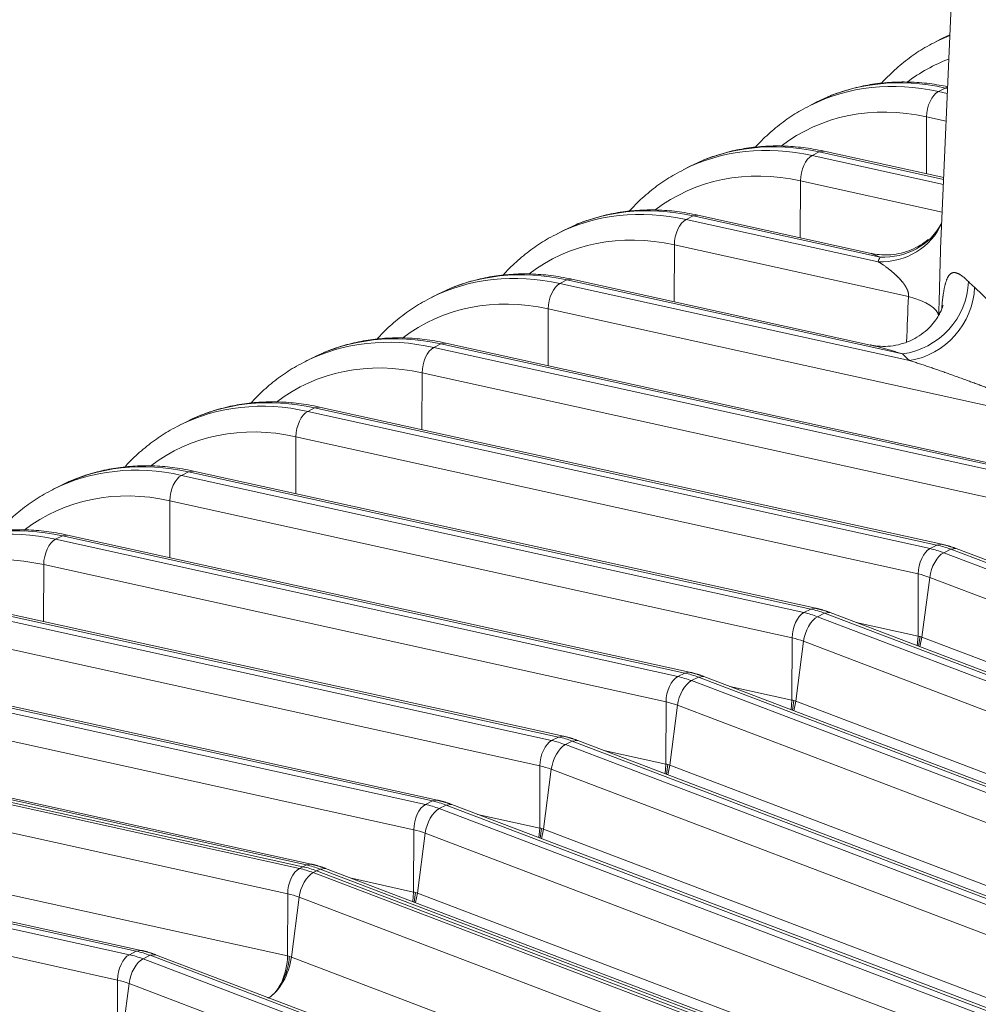
# Model space of a CAD drawing. Units: inches. Extents: x -19.9 to 49.2, y -9.4 to 17.2.
# Drawn here: x 14.3 to 14.9, y 7.8 to 8.4 of the extents above; entities that cross this region are included whole.
import ezdxf

# ---------------------------------------------------------------- set-up
doc = ezdxf.new("R2010")
doc.units = ezdxf.units.IN
doc.header["$MEASUREMENT"] = 0
doc.layers.add('1', color=7, linetype='Continuous', true_color=0xffffff)

msp = doc.modelspace()

# ---------------------------------------------------------------- linework, layer by layer
at = {"layer": '1', "color": 27, "linetype": 'Continuous', "lineweight": 15}
for p, q in [((14.896129, 8.600333), (14.881077, 8.248548)), ((14.882206, 8.379886), (14.877884, 8.377694)), ((14.886774, 8.381716), (14.878337, 8.377923)), ((14.886791, 8.38208), (14.882205, 8.379886)), ((14.886784, 8.382061), (14.884379, 8.380823)), ((14.879649, 8.346686), (14.883971, 8.348879)), ((14.879649, 8.346686), (14.885224, 8.345457)), ((14.885392, 8.349377), (14.883971, 8.348879)), ((14.885358, 8.348573), (14.883971, 8.348879)), ((14.809815, 8.342957), (14.805724, 8.340922)), ((14.80355, 8.339986), (14.799229, 8.337794)), ((14.872206, 8.295391), (14.87233, 8.330884)), ((14.884487, 8.328202), (14.87233, 8.330884)), ((14.8084, 8.309463), (14.805316, 8.308979)), ((14.88298, 8.293014), (14.8084, 8.309463)), ((14.800994, 8.306786), (14.805316, 8.308979)), ((14.800994, 8.306786), (14.882796, 8.288744)), ((14.88293, 8.29186), (14.805316, 8.308979)), ((14.724895, 8.300086), (14.720573, 8.297893)), ((14.73116, 8.303057), (14.727069, 8.301022)), ((14.793551, 8.25549), (14.793674, 8.290983)), ((14.882058, 8.27149), (14.793674, 8.290983)), ((14.722339, 8.266886), (14.726661, 8.269078)), ((14.722339, 8.266886), (14.842018, 8.24049)), ((14.729745, 8.269563), (14.726661, 8.269078)), ((14.843277, 8.243358), (14.726661, 8.269078)), ((14.83784, 8.245722), (14.729745, 8.269563)), ((14.652505, 8.263157), (14.648414, 8.261122)), ((14.881794, 8.264835), (14.880835, 8.263152)), ((14.64624, 8.260185), (14.641918, 8.257993)), ((14.714896, 8.21559), (14.715019, 8.251083)), ((14.860979, 8.218891), (14.715019, 8.251083)), ((14.843277, 8.243358), (14.837785, 8.245734)), ((14.651089, 8.229663), (14.648006, 8.229178)), ((14.837429, 8.188565), (14.651089, 8.229663)), ((14.643684, 8.226986), (14.648006, 8.229178)), ((14.643684, 8.226986), (14.86159, 8.178925)), ((14.857339, 8.183009), (14.648006, 8.229178)), ((14.567585, 8.220285), (14.563263, 8.218093)), ((14.573849, 8.223257), (14.569759, 8.221221)), ((14.636241, 8.17569), (14.636364, 8.211183)), ((14.955328, 8.140834), (14.636364, 8.211183)), ((14.565029, 8.187085), (14.569351, 8.189278)), ((14.565029, 8.187085), (14.953116, 8.101491)), ((14.572434, 8.189762), (14.569351, 8.189278)), ((14.957438, 8.103683), (14.569351, 8.189278)), ((14.960521, 8.104168), (14.572434, 8.189762)), ((14.48893, 8.180385), (14.484608, 8.178193)), ((14.495194, 8.183356), (14.491103, 8.181321)), ((14.557585, 8.135789), (14.557709, 8.171282)), ((14.945796, 8.085688), (14.557709, 8.171282)), ((14.493779, 8.149862), (14.490695, 8.149377)), ((14.881866, 8.064268), (14.493779, 8.149862)), ((14.486374, 8.147185), (14.490695, 8.149377)), ((14.486374, 8.147185), (14.874461, 8.061591)), ((14.878783, 8.063783), (14.490695, 8.149377)), ((14.410274, 8.140485), (14.405953, 8.138292)), ((14.416539, 8.143456), (14.412448, 8.141421)), ((14.47893, 8.095889), (14.479054, 8.131382)), ((14.867141, 8.045788), (14.479054, 8.131382)), ((14.407718, 8.107285), (14.41204, 8.109477)), ((14.407718, 8.107285), (14.795806, 8.02169)), ((14.415124, 8.109962), (14.41204, 8.109477)), ((14.800127, 8.023883), (14.41204, 8.109477)), ((14.803211, 8.024367), (14.415124, 8.109962)), ((14.331619, 8.100584), (14.327298, 8.098392)), ((14.337884, 8.103556), (14.333793, 8.101521)), ((14.400275, 8.055989), (14.400399, 8.091482)), ((14.788486, 8.005887), (14.400399, 8.091482)), ((14.336469, 8.070062), (14.333385, 8.069577)), ((14.724556, 7.984467), (14.336469, 8.070062)), ((14.329063, 8.067384), (14.333385, 8.069577)), ((14.329063, 8.067384), (14.71715, 7.98179)), ((14.721472, 7.983982), (14.333385, 8.069577)), ((14.874461, 8.061591), (14.878783, 8.063783)), ((14.881863, 8.064268), (14.878783, 8.063783)), ((14.883017, 8.059022), (14.887339, 8.061215)), ((14.883017, 8.059022), (15.268494, 7.91242)), ((14.890762, 8.0616), (14.887339, 8.061215)), ((15.272815, 7.914613), (14.887339, 8.061215)), ((15.276239, 7.914998), (14.890762, 8.0616)), ((14.32162, 8.016089), (14.321743, 8.051581)), ((14.709831, 7.965987), (14.321743, 8.051581)), ((14.867006, 8.007003), (14.867141, 8.045788)), ((14.869436, 8.006274), (14.874239, 8.043657)), ((15.259716, 7.897055), (14.874239, 8.043657)), ((14.250408, 8.027484), (14.638495, 7.94189)), ((14.642817, 7.944082), (14.25473, 8.029676)), ((14.645901, 7.944567), (14.257813, 8.030161)), ((14.795806, 8.02169), (14.800127, 8.023883)), ((14.803208, 8.024368), (14.800127, 8.023883)), ((14.804362, 8.019122), (14.808683, 8.021314)), ((14.812107, 8.0217), (14.808683, 8.021314)), ((15.19416, 7.874712), (14.808683, 8.021314)), ((15.197583, 7.875098), (14.812107, 8.0217)), ((14.804362, 8.019122), (15.189838, 7.87252)), ((14.828306, 8.015538), (14.867006, 8.007003)), ((14.631175, 7.926087), (14.243088, 8.011681)), ((14.788351, 7.967103), (14.788486, 8.005887)), ((14.79078, 7.966373), (14.795584, 8.003757)), ((15.181061, 7.857155), (14.795584, 8.003757)), ((14.866498, 8.001014), (14.867006, 8.007003)), ((14.867352, 8.000736), (14.868226, 8.006736)), ((14.868201, 8.000366), (14.869436, 8.006274)), ((14.869436, 8.006274), (15.254912, 7.859672)), ((14.567245, 7.904666), (14.179158, 7.990261)), ((14.171753, 7.987584), (14.55984, 7.901989)), ((14.564162, 7.904182), (14.176075, 7.989776)), ((14.71715, 7.98179), (14.721472, 7.983982)), ((14.724553, 7.984468), (14.721472, 7.983982)), ((14.725706, 7.979222), (14.730028, 7.981414)), ((14.725706, 7.979222), (15.111183, 7.83262)), ((14.733452, 7.9818), (14.730028, 7.981414)), ((15.115505, 7.834812), (14.730028, 7.981414)), ((15.118928, 7.835198), (14.733451, 7.9818)), ((14.55252, 7.886186), (14.164433, 7.971781)), ((14.749651, 7.975638), (14.788351, 7.967103)), ((14.709696, 7.927202), (14.709831, 7.965987)), ((14.787843, 7.961113), (14.788351, 7.967103)), ((14.789571, 7.966836), (14.788697, 7.960836)), ((14.789546, 7.960466), (14.79078, 7.966373)), ((14.79078, 7.966373), (15.176257, 7.819771)), ((14.712125, 7.926473), (14.716929, 7.963856)), ((15.102405, 7.817254), (14.716929, 7.963856)), ((14.093098, 7.947684), (14.481185, 7.862089)), ((14.095259, 7.94878), (14.483346, 7.863185)), ((14.483346, 7.863185), (14.095259, 7.94878)), ((14.485507, 7.864281), (14.097419, 7.949876)), ((14.48859, 7.864766), (14.100503, 7.950361)), ((14.638495, 7.94189), (14.642817, 7.944082)), ((14.645897, 7.944568), (14.642817, 7.944082)), ((14.647051, 7.939321), (14.651373, 7.941514)), ((14.654796, 7.941899), (14.651373, 7.941514)), ((15.03685, 7.794912), (14.651373, 7.941514)), ((15.040273, 7.795297), (14.654796, 7.941899)), ((14.647051, 7.939321), (15.032528, 7.79272)), ((14.670996, 7.935738), (14.709696, 7.927202)), ((14.473865, 7.846286), (14.085778, 7.931881)), ((14.63104, 7.887302), (14.631175, 7.926087)), ((14.63347, 7.886573), (14.638274, 7.923956)), ((15.02375, 7.777354), (14.638274, 7.923956)), ((14.709188, 7.921213), (14.709696, 7.927202)), ((14.710916, 7.926936), (14.710042, 7.920936)), ((14.710891, 7.920566), (14.712125, 7.926473)), ((14.712125, 7.926473), (15.097602, 7.779871)), ((14.55984, 7.901989), (14.564162, 7.904182)), ((14.567242, 7.904667), (14.564162, 7.904182)), ((14.568396, 7.899421), (14.572718, 7.901613)), ((14.568396, 7.899421), (14.953873, 7.752819)), ((14.576141, 7.901999), (14.572718, 7.901613)), ((14.958195, 7.755012), (14.572718, 7.901613)), ((14.961618, 7.755397), (14.576141, 7.901999)), ((13.987048, 7.893887), (14.375135, 7.808292)), ((14.379457, 7.810484), (13.99137, 7.896079)), ((14.382541, 7.810969), (13.994454, 7.896564)), ((14.085643, 7.893096), (14.47373, 7.807501)), ((14.592341, 7.895837), (14.63104, 7.887302)), ((14.552385, 7.847402), (14.55252, 7.886186)), ((14.630533, 7.881313), (14.63104, 7.887302)), ((14.63226, 7.887035), (14.631386, 7.881036)), ((14.632235, 7.880665), (14.63347, 7.886573)), ((14.63347, 7.886573), (15.018947, 7.739971)), ((14.554815, 7.846672), (14.559618, 7.884056)), ((14.945095, 7.737454), (14.559618, 7.884056)), ((14.367816, 7.792489), (13.979728, 7.878084)), ((14.481185, 7.862089), (14.483346, 7.863185)), ((14.483346, 7.863185), (14.485507, 7.864281)), ((14.488587, 7.864767), (14.485507, 7.864281)), ((14.491902, 7.860617), (14.494063, 7.861713)), ((14.497486, 7.862099), (14.494063, 7.861713)), ((14.879539, 7.715111), (14.494063, 7.861713)), ((14.882963, 7.715497), (14.497486, 7.862099)), ((14.491902, 7.860617), (14.489741, 7.859521)), ((14.489741, 7.859521), (14.875218, 7.712919)), ((14.491902, 7.860617), (14.877379, 7.714015)), ((14.877379, 7.714015), (14.491902, 7.860617)), ((14.513686, 7.855937), (14.552385, 7.847402)), ((14.47373, 7.807501), (14.473865, 7.846286)), ((14.480963, 7.844155), (14.47616, 7.806772)), ((14.86644, 7.697554), (14.480963, 7.844155)), ((14.551877, 7.841412), (14.552385, 7.847402)), ((14.553605, 7.847135), (14.552731, 7.841135)), ((14.55358, 7.840765), (14.554815, 7.846672)), ((14.554815, 7.846672), (14.940292, 7.70007)), ((14.375135, 7.808292), (14.379457, 7.810484)), ((14.382538, 7.81097), (14.379457, 7.810484)), ((14.388013, 7.807916), (14.383691, 7.805724)), ((14.391437, 7.808302), (14.388013, 7.807916)), ((14.77349, 7.661314), (14.388013, 7.807916)), ((14.776913, 7.6617), (14.391437, 7.808302)), ((14.47616, 7.806772), (14.861636, 7.66017)), ((14.383691, 7.805724), (14.769168, 7.659122)), ((14.367681, 7.753704), (14.367816, 7.792489)), ((14.374914, 7.790359), (14.37011, 7.752975)), ((14.760391, 7.643757), (14.374914, 7.790359))]:
    msp.add_line(p, q, dxfattribs=at)
for centre, major_axis, ratio, start_param, end_param in [((14.954039, 8.208867), (0.077937, -0.153636), 0.7683278, 3.0587196, 3.2834495), ((14.88293, 8.172795), (-0.083701, 0.164999), 0.7683278, 5.7212378, 6.2796137), ((14.887251, 8.174987), (0.083701, -0.164999), 0.7683278, 2.5796452, 3.1415947), ((14.879884, 8.334253), (0.002849, 0.012918), 0.5416281, 0.4177522, 1.951711), ((14.875384, 8.168967), (0.077937, -0.153636), 0.7683278, 2.5796452, 3.2834473), ((14.804274, 8.132894), (-0.083701, 0.164999), 0.7683278, 5.7212378, 6.2796137), ((14.808596, 8.135087), (0.083701, -0.164999), 0.7683278, 2.5796452, 3.1415947), ((14.801229, 8.294353), (0.002849, 0.012918), 0.5416281, 0.4177522, 1.951711), ((14.796729, 8.129067), (0.077937, -0.153636), 0.7683278, 2.5796452, 3.2834473), ((14.725619, 8.092994), (-0.083701, 0.164999), 0.7683278, 5.7212378, 6.2796137), ((14.729941, 8.095186), (0.083701, -0.164999), 0.7683278, 2.5796452, 3.1415947), ((14.722574, 8.254453), (0.002849, 0.012918), 0.5416281, 0.4177522, 1.951711), ((14.841236, 8.281934), (0.040861, -0.016574), 0.9302014, 5.0910732, 6.2620338), ((14.842495, 8.284802), (0.039873, -0.018828), 0.9269062, 5.1429253, 6.2502607), ((14.718073, 8.089166), (0.077937, -0.153636), 0.7683278, 2.5796452, 3.2834473), ((15.213797, 8.228763), (0.375354, 0.006748), 0.3407641, 2.9746913, 2.9972017), ((14.646964, 8.053094), (-0.083701, 0.164999), 0.7683278, 5.7212378, 6.2796137), ((14.651286, 8.055286), (0.083701, -0.164999), 0.7683278, 2.5796452, 3.1415947), ((14.643918, 8.214553), (0.002849, 0.012918), 0.5416281, 0.4177522, 1.951711), ((14.856557, 8.224452), (0.031444, 0.030913), 0.8945748, 4.0096938, 5.5385055), ((14.860808, 8.220369), (0.029661, 0.032628), 0.8841318, 3.9597932, 5.4905454), ((15.213015, 8.270206), (0.331289, 0.008545), 0.3356584, 3.4518541, 3.4862172), ((14.639418, 8.049266), (0.077937, -0.153636), 0.7683278, 2.5796452, 3.2834473), ((15.47978, 13.927127), (0.615888, 9.538763), 0.0326595, 2.2144375, 2.2181658), ((14.835798, 8.207658), (0.044059, -0.001762), 0.3349124, 0.0557947, 0.9758808), ((14.568309, 8.013193), (-0.083701, 0.164999), 0.7683278, 5.7212378, 6.2796137), ((14.572631, 8.015386), (0.083701, -0.164999), 0.7683278, 2.5796452, 3.1415947), ((14.565263, 8.174652), (0.002849, 0.012918), 0.5416281, 0.4177522, 1.951711), ((15.213797, 8.228763), (0.375354, 0.006748), 0.3407641, 3.4541764, 3.4885395), ((14.560763, 8.009366), (0.077937, -0.153636), 0.7683278, 2.5796452, 3.2834473), ((14.489654, 7.973293), (-0.083701, 0.164999), 0.7683278, 5.7212378, 6.2796137), ((14.493975, 7.975486), (0.083701, -0.164999), 0.7683278, 2.5796452, 3.1415947), ((14.486608, 8.134752), (0.002849, 0.012918), 0.5416281, 0.4177522, 1.951711), ((14.482108, 7.969465), (0.077937, -0.153636), 0.7683278, 2.5796452, 3.2834473), ((14.410998, 7.933393), (-0.083701, 0.164999), 0.7683278, 5.7212378, 6.2796137), ((14.41532, 7.935585), (0.083701, -0.164999), 0.7683278, 2.5796452, 3.1415947), ((14.407953, 8.094852), (0.002849, 0.012918), 0.5416281, 0.4177522, 1.951711), ((14.403453, 7.929565), (0.077937, -0.153636), 0.7683278, 2.5796452, 3.2834473), ((14.332343, 7.893493), (-0.083701, 0.164999), 0.7683278, 5.7212378, 6.2796137), ((14.336665, 7.895685), (0.083701, -0.164999), 0.7683278, 2.5796452, 3.1415947), ((14.329298, 8.054951), (0.002849, 0.012918), 0.5416281, 0.4177522, 1.951711), ((14.880108, 7.9935), (0.03383, -0.066689), 0.7683278, 2.4400188, 2.5796452), ((14.324797, 7.889665), (0.077937, -0.153636), 0.7683278, 2.5796452, 3.2834473), ((14.874695, 8.049157), (0.002849, 0.012918), 0.5416281, 0.4177522, 1.951711), ((14.881738, 8.047044), (0.004702, 0.012364), 0.4888927, 0.4933264, 2.0272853), ((14.875786, 7.991307), (-0.03383, 0.066689), 0.7683278, 5.5816115, 5.7212378), ((14.868241, 7.98748), (0.028066, -0.055326), 0.7683278, 2.4400188, 2.5796452), ((14.79604, 8.009257), (0.002849, 0.012918), 0.5416281, 0.4177522, 1.951711), ((14.797131, 7.951407), (-0.03383, 0.066689), 0.7683278, 5.5816115, 5.7212378), ((14.801453, 7.9536), (0.03383, -0.066689), 0.7683278, 2.4400188, 2.5796452), ((14.803083, 8.007143), (0.004702, 0.012364), 0.4888927, 0.4933264, 2.0272853), ((14.789586, 7.947579), (0.028066, -0.055326), 0.7683278, 2.4400188, 2.5796452), ((14.722798, 7.913699), (0.03383, -0.066689), 0.7683278, 2.4400188, 2.5796452), ((14.717385, 7.969357), (0.002849, 0.012918), 0.5416281, 0.4177522, 1.951711), ((14.724427, 7.967243), (0.004702, 0.012364), 0.4888927, 0.4933264, 2.0272853), ((14.718476, 7.911507), (-0.03383, 0.066689), 0.7683278, 5.5816115, 5.7212378), ((14.71093, 7.907679), (0.028066, -0.055326), 0.7683278, 2.4400188, 2.5796452), ((14.63873, 7.929457), (0.002849, 0.012918), 0.5416281, 0.4177522, 1.951711), ((14.639821, 7.871607), (-0.03383, 0.066689), 0.7683278, 5.5816115, 5.7212378), ((14.644143, 7.873799), (0.03383, -0.066689), 0.7683278, 2.4400188, 2.5796452), ((14.645772, 7.927343), (0.004702, 0.012364), 0.4888927, 0.4933264, 2.0272853), ((14.632275, 7.867779), (0.028066, -0.055326), 0.7683278, 2.4400188, 2.5796452), ((14.565488, 7.833899), (0.03383, -0.066689), 0.7683278, 2.4400188, 2.5796452), ((14.560075, 7.889556), (0.002849, 0.012918), 0.5416281, 0.4177522, 1.951711), ((14.567117, 7.887442), (0.004702, 0.012364), 0.4888927, 0.4933264, 2.0272853), ((14.561166, 7.831706), (-0.03383, 0.066689), 0.7683278, 5.5816115, 5.7212378), ((14.55362, 7.827878), (0.028066, -0.055326), 0.7683278, 2.4400188, 2.5796452), ((14.481419, 7.849656), (0.002849, 0.012918), 0.5416281, 0.4177522, 1.951711), ((14.482511, 7.791806), (0.03383, -0.066689), 0.7683278, 2.4400188, 2.5796452), ((14.484671, 7.792902), (-0.03383, 0.066689), 0.7683278, 5.5816115, 5.7212378), ((14.484671, 7.792902), (0.03383, -0.066689), 0.7683278, 2.4400188, 2.5796452), ((14.486832, 7.793998), (0.03383, -0.066689), 0.7683278, 2.4400188, 2.5796452), ((14.488462, 7.847542), (-0.004702, -0.012364), 0.4888927, 3.6349191, 5.168878), ((14.474965, 7.787978), (-0.028066, 0.055326), 0.7683278, 5.5816115, 5.7212378), ((14.37537, 7.795859), (0.002849, 0.012918), 0.5416281, 0.4177522, 1.951711), ((14.376461, 7.738009), (0.03383, -0.066689), 0.7683278, 2.4400188, 2.5796452), ((14.380783, 7.740201), (-0.03383, 0.066689), 0.7683278, 5.5816115, 5.7212378), ((14.461139, 7.801885), (-0.004749, -0.02153), 0.5416281, 0.4593071, 1.951711), ((14.463662, 7.801128), (0.007837, 0.020607), 0.4888927, 3.6764659, 5.168878), ((14.382412, 7.793745), (-0.004702, -0.012364), 0.4888927, 3.6349191, 5.168878), ((14.368915, 7.734181), (0.028066, -0.055326), 0.7683278, 2.4400188, 2.5796452)]:
    msp.add_ellipse(centre, major_axis=major_axis, ratio=ratio, start_param=start_param, end_param=end_param, dxfattribs=at)
for points, knots in [([(14.878433, 8.377804), (14.876447, 8.376884), (14.871001, 8.374127), (14.862593, 8.368591), (14.853322, 8.36121), (14.847384, 8.355388), (14.844441, 8.35218), (14.844206, 8.351921)], [0, 0, 0, 0, 0.1528225, 0.4271195, 0.7014321, 0.9760733, 1, 1, 1, 1]), ([(14.885405, 8.349718), (14.883674, 8.350078), (14.877766, 8.351197), (14.867686, 8.352446), (14.85528, 8.35282), (14.843092, 8.352008), (14.831202, 8.350044), (14.82049, 8.34707), (14.813777, 8.344686), (14.810887, 8.343433)], [0, 0, 0, 0, 0.0670598, 0.22905, 0.3906896, 0.5517654, 0.7122657, 0.8722317, 1, 1, 1, 1]), ([(14.799778, 8.337904), (14.797792, 8.336983), (14.792346, 8.334227), (14.783937, 8.328691), (14.774667, 8.32131), (14.768728, 8.315487), (14.765786, 8.312279), (14.765551, 8.312021)], [0, 0, 0, 0, 0.1528225, 0.4271195, 0.7014321, 0.9760733, 1, 1, 1, 1]), ([(14.8084, 8.309463), (14.806118, 8.309967), (14.799661, 8.311228), (14.789031, 8.312546), (14.776625, 8.31292), (14.764437, 8.312108), (14.752547, 8.310143), (14.741835, 8.30717), (14.735121, 8.304786), (14.732232, 8.303533)], [0, 0, 0, 0, 0.0865272, 0.2451365, 0.4034025, 0.5611165, 0.7182671, 0.8748944, 1, 1, 1, 1]), ([(14.721122, 8.298003), (14.719137, 8.297083), (14.713691, 8.294327), (14.705282, 8.28879), (14.696012, 8.281409), (14.690073, 8.275587), (14.687131, 8.272379), (14.686896, 8.272121)], [0, 0, 0, 0, 0.1528225, 0.4271195, 0.7014321, 0.9760733, 1, 1, 1, 1]), ([(14.729745, 8.269563), (14.727463, 8.270066), (14.721006, 8.271328), (14.710376, 8.272646), (14.697969, 8.27302), (14.685782, 8.272207), (14.673891, 8.270243), (14.66318, 8.26727), (14.656466, 8.264885), (14.653576, 8.263633)], [0, 0, 0, 0, 0.0865272, 0.2451365, 0.4034025, 0.5611165, 0.7182671, 0.8748944, 1, 1, 1, 1]), ([(14.642467, 8.258103), (14.640481, 8.257183), (14.635036, 8.254426), (14.626627, 8.24889), (14.617356, 8.241509), (14.611418, 8.235687), (14.608476, 8.232479), (14.608241, 8.232221)], [0, 0, 0, 0, 0.1528225, 0.4271195, 0.7014321, 0.9760733, 1, 1, 1, 1]), ([(14.873213, 8.254376), (14.87173, 8.253124), (14.86844, 8.250735), (14.862801, 8.247831), (14.856548, 8.24577), (14.849758, 8.2447), (14.843411, 8.24471), (14.839446, 8.245432), (14.837858, 8.245829)], [0, 0, 0, 0, 0.1631909, 0.3332399, 0.5067147, 0.6817959, 0.8718057, 1, 1, 1, 1]), ([(14.881087, 8.248773), (14.88108, 8.248612), (14.881056, 8.248037), (14.881017, 8.247043), (14.88097, 8.245784), (14.880925, 8.244511), (14.880882, 8.243225), (14.88084, 8.241926), (14.880801, 8.240613), (14.880768, 8.239508), (14.880748, 8.238784), (14.88074, 8.238505), (14.880738, 8.238421), (14.880736, 8.238365), (14.880732, 8.238197), (14.880716, 8.23761), (14.880688, 8.236601), (14.880653, 8.235251), (14.880618, 8.233897), (14.880584, 8.232539), (14.88055, 8.231177), (14.880517, 8.22981), (14.880483, 8.22844), (14.880449, 8.227065), (14.880414, 8.225686), (14.880379, 8.224303), (14.880354, 8.22332), (14.88034, 8.222799), (14.880338, 8.222712), (14.880337, 8.222683), (14.880336, 8.222625), (14.880332, 8.222481), (14.880322, 8.222105), (14.8803, 8.221296), (14.880269, 8.220145), (14.88023, 8.218772), (14.88019, 8.217405), (14.880149, 8.216045), (14.880107, 8.214692), (14.880064, 8.213346), (14.880018, 8.212007), (14.879972, 8.210674), (14.879923, 8.209349), (14.879873, 8.208031), (14.879839, 8.207157), (14.879821, 8.206721)], [0, 0, 0, 0, 0.0124962, 0.0443511, 0.0762061, 0.1080611, 0.139916, 0.171771, 0.2036259, 0.2354809, 0.2514084, 0.2553903, 0.2553903, 0.2573812, 0.2593721, 0.2673359, 0.2991908, 0.3310458, 0.3629008, 0.3947557, 0.4266107, 0.4584656, 0.4903206, 0.5221756, 0.5540305, 0.5858855, 0.6177405, 0.6217223, 0.6217223, 0.6237133, 0.6237133, 0.6257042, 0.6336679, 0.6495954, 0.6814504, 0.7133053, 0.7451603, 0.7770153, 0.8088702, 0.8407252, 0.8725802, 0.9044351, 0.9362901, 0.968145, 1, 1, 1, 1]), ([(14.860979, 8.218891), (14.86101, 8.21908), (14.861031, 8.219273), (14.861048, 8.219569), (14.861053, 8.219768), (14.861048, 8.219997), (14.86104, 8.220138), (14.861038, 8.220177), (14.861036, 8.220203), (14.861035, 8.220216), (14.861031, 8.220281), (14.861018, 8.220436), (14.860987, 8.220692), (14.860937, 8.220999), (14.860896, 8.221202), (14.860862, 8.221354), (14.860844, 8.22143), (14.860824, 8.221512), (14.860814, 8.22155), (14.860811, 8.221562), (14.860806, 8.221581), (14.860776, 8.221694), (14.860717, 8.221905), (14.860625, 8.222197), (14.860526, 8.222483), (14.860419, 8.222763), (14.860306, 8.223039), (14.860208, 8.223265), (14.860136, 8.223422), (14.860105, 8.223489), (14.860084, 8.223533), (14.860074, 8.223555), (14.860021, 8.223666), (14.859936, 8.223841), (14.859805, 8.224098), (14.85967, 8.224349), (14.859533, 8.224596), (14.859393, 8.224838), (14.859251, 8.225076), (14.859106, 8.225311), (14.85896, 8.225542), (14.858811, 8.225769), (14.858611, 8.226068), (14.858357, 8.226434), (14.858149, 8.22672), (14.858032, 8.226879), (14.858006, 8.226914), (14.857979, 8.226949), (14.85794, 8.227002), (14.857861, 8.227107), (14.857677, 8.227349), (14.857412, 8.227687), (14.857091, 8.228083), (14.856769, 8.228469), (14.856445, 8.228846), (14.85612, 8.229216), (14.855793, 8.229577), (14.855465, 8.229932), (14.855136, 8.230279), (14.854807, 8.230621), (14.854476, 8.230956), (14.854145, 8.231286), (14.853813, 8.231611), (14.853481, 8.23193), (14.853037, 8.232349), (14.852482, 8.232861), (14.851814, 8.233458), (14.851146, 8.234037), (14.8507, 8.234413), (14.850422, 8.234645), (14.850338, 8.234714), (14.850254, 8.234783), (14.850199, 8.234829), (14.850171, 8.234852), (14.850032, 8.234966), (14.849697, 8.235238), (14.849142, 8.23568), (14.848479, 8.236195), (14.847818, 8.236694), (14.84716, 8.237178), (14.846506, 8.237646), (14.845854, 8.2381), (14.845206, 8.238537), (14.844561, 8.23896), (14.84392, 8.239367), (14.843282, 8.239759), (14.842648, 8.240134), (14.842227, 8.240373), (14.842018, 8.24049)], [0, 0, 0, 0, 0.015625, 0.015625, 0.0234375, 0.03125, 0.0332031, 0.0341797, 0.0341797, 0.0351563, 0.0351563, 0.0390625, 0.046875, 0.0546875, 0.0625, 0.0625, 0.0664063, 0.0683594, 0.0688477, 0.0693359, 0.0693359, 0.0703125, 0.078125, 0.0859375, 0.09375, 0.1015625, 0.109375, 0.1171875, 0.1210938, 0.1230469, 0.1230469, 0.125, 0.125, 0.1328125, 0.140625, 0.1484375, 0.15625, 0.1640625, 0.171875, 0.1796875, 0.1875, 0.1953125, 0.203125, 0.21875, 0.234375, 0.234375, 0.2363281, 0.2382813, 0.2382813, 0.2421875, 0.25, 0.265625, 0.28125, 0.296875, 0.3125, 0.328125, 0.34375, 0.359375, 0.375, 0.390625, 0.40625, 0.421875, 0.4375, 0.453125, 0.46875, 0.5, 0.53125, 0.5625, 0.59375, 0.59375, 0.6015625, 0.6054688, 0.6054688, 0.609375, 0.609375, 0.625, 0.65625, 0.6875, 0.71875, 0.75, 0.78125, 0.8125, 0.84375, 0.875, 0.90625, 0.9375, 0.96875, 1, 1, 1, 1]), ([(14.651089, 8.229663), (14.648808, 8.230166), (14.64235, 8.231428), (14.63172, 8.232745), (14.619314, 8.233119), (14.607127, 8.232307), (14.595236, 8.230343), (14.584525, 8.22737), (14.577811, 8.224985), (14.574921, 8.223732)], [0, 0, 0, 0, 0.0865272, 0.2451365, 0.4034025, 0.5611165, 0.7182671, 0.8748944, 1, 1, 1, 1]), ([(14.88173, 8.211378), (14.881744, 8.211542), (14.881794, 8.212127), (14.881883, 8.213114), (14.881999, 8.214322), (14.882121, 8.215497), (14.882248, 8.216639), (14.882381, 8.217749), (14.882473, 8.218468), (14.882532, 8.21891), (14.88255, 8.219042), (14.882568, 8.219174), (14.882577, 8.219239), (14.88258, 8.219261), (14.882586, 8.219305), (14.882613, 8.219501), (14.882689, 8.22004), (14.882814, 8.220876), (14.882969, 8.221838), (14.883129, 8.222761), (14.883295, 8.223645), (14.883468, 8.22449), (14.883646, 8.225298), (14.883831, 8.226067), (14.884023, 8.2268), (14.884222, 8.227496), (14.884428, 8.228156), (14.884571, 8.228571), (14.884652, 8.228798), (14.884662, 8.228823), (14.88468, 8.228873), (14.884707, 8.228948), (14.884772, 8.22912), (14.884902, 8.229455), (14.885092, 8.229909), (14.885326, 8.230415), (14.885568, 8.230882), (14.885816, 8.231312), (14.886072, 8.231705), (14.886335, 8.232061), (14.886606, 8.232383), (14.886885, 8.232669), (14.887172, 8.232922), (14.887468, 8.23314), (14.887772, 8.233325), (14.888032, 8.233451), (14.888219, 8.233525), (14.888313, 8.233559), (14.88836, 8.233574), (14.88838, 8.233581), (14.888394, 8.233585), (14.888509, 8.233622), (14.888736, 8.233681), (14.889072, 8.233735), (14.889416, 8.233758), (14.889767, 8.233751), (14.890125, 8.233714), (14.890491, 8.233647), (14.890864, 8.233553), (14.891244, 8.233431), (14.891632, 8.233282), (14.892028, 8.233107), (14.892432, 8.232906), (14.892844, 8.232679), (14.893263, 8.232427), (14.893548, 8.232243), (14.89398, 8.231954), (14.894567, 8.231537), (14.89548, 8.230818), (14.896111, 8.230278), (14.896453, 8.229975), (14.896473, 8.229957), (14.896513, 8.229921), (14.896573, 8.229868), (14.896715, 8.229741), (14.896999, 8.229482), (14.897246, 8.229253), (14.897743, 8.228784), (14.898079, 8.228458), (14.89842, 8.228119)], [0, 0, 0, 0, 0.0068829, 0.0246171, 0.0423513, 0.0600856, 0.0778198, 0.095554, 0.1132883, 0.1132883, 0.1177218, 0.1199386, 0.1199386, 0.121047, 0.121047, 0.1221554, 0.1310225, 0.1487567, 0.166491, 0.1842252, 0.2019594, 0.2196937, 0.2374279, 0.2551621, 0.2728964, 0.2906306, 0.3083649, 0.3260991, 0.3260991, 0.3283159, 0.3283159, 0.3305326, 0.3349662, 0.3438333, 0.3615676, 0.3793018, 0.397036, 0.4147703, 0.4325045, 0.4502387, 0.467973, 0.4857072, 0.5034414, 0.5211757, 0.5389099, 0.5566441, 0.5655113, 0.5699448, 0.5721616, 0.57327, 0.57327, 0.5743784, 0.5921126, 0.6098468, 0.6275811, 0.6453153, 0.6630495, 0.6807838, 0.698518, 0.7162522, 0.7339865, 0.7517207, 0.769455, 0.7871892, 0.8049234, 0.8226577, 0.8226577, 0.8581261, 0.8935946, 0.9290631, 0.9290631, 0.9312798, 0.9312798, 0.9334966, 0.9379302, 0.9467973, 0.9645315, 0.9645315, 1, 1, 1, 1]), ([(14.902174, 8.224595), (14.902425, 8.224373), (14.902931, 8.223917), (14.9037, 8.223206), (14.90448, 8.222467), (14.90527, 8.221702), (14.906072, 8.220912), (14.906884, 8.220096), (14.907707, 8.219256), (14.908541, 8.218393), (14.909386, 8.217506), (14.910241, 8.216598), (14.911108, 8.215667), (14.911985, 8.214715), (14.912873, 8.213742), (14.913772, 8.212748), (14.914681, 8.211734), (14.915602, 8.210699), (14.916533, 8.209646), (14.917475, 8.208573), (14.918428, 8.20748), (14.919392, 8.206369), (14.920123, 8.205522), (14.920532, 8.205046), (14.920634, 8.204927), (14.920654, 8.204903), (14.920695, 8.204856), (14.920757, 8.204784), (14.920982, 8.204521), (14.921517, 8.203898), (14.922343, 8.20293), (14.923342, 8.201754), (14.924348, 8.200564), (14.925361, 8.199361), (14.92638, 8.198144), (14.927407, 8.196914), (14.92844, 8.195671), (14.929479, 8.194413), (14.930525, 8.193143), (14.931577, 8.191859), (14.932636, 8.190561), (14.9337, 8.18925), (14.934771, 8.187924), (14.935847, 8.186585), (14.936928, 8.18523), (14.938015, 8.183861), (14.939107, 8.182477), (14.940203, 8.181076), (14.941304, 8.179659), (14.942409, 8.178224), (14.943518, 8.176771), (14.94463, 8.175298), (14.945745, 8.173805), (14.946489, 8.172796), (14.947048, 8.172032), (14.947421, 8.171521), (14.94798, 8.170749), (14.94854, 8.169969), (14.949099, 8.169184), (14.949519, 8.168589), (14.949752, 8.168257), (14.949822, 8.168157), (14.949845, 8.168124), (14.949892, 8.168057), (14.950008, 8.16789), (14.950311, 8.167456), (14.950775, 8.166786), (14.951329, 8.165975), (14.951882, 8.165158), (14.952431, 8.164336), (14.952977, 8.163507), (14.95352, 8.162671), (14.954059, 8.161828), (14.954594, 8.160977), (14.955125, 8.160118), (14.955651, 8.159251), (14.956171, 8.158374), (14.956685, 8.157486), (14.957193, 8.156589), (14.957693, 8.155679), (14.958185, 8.154756), (14.958668, 8.15382), (14.958983, 8.153186), (14.959217, 8.152706), (14.959372, 8.152385), (14.959534, 8.15204), (14.959619, 8.151857), (14.959638, 8.151816), (14.959666, 8.151755), (14.959732, 8.151612), (14.959863, 8.151325), (14.960121, 8.15075), (14.960335, 8.150254), (14.960544, 8.149755), (14.960681, 8.149421), (14.960882, 8.148918), (14.961077, 8.148412), (14.961267, 8.147902), (14.961449, 8.14739), (14.961626, 8.146874), (14.961795, 8.146354), (14.961957, 8.145831), (14.962112, 8.145304), (14.962216, 8.144928), (14.962275, 8.144705), (14.962286, 8.144661), (14.962304, 8.144594), (14.962338, 8.144461), (14.962417, 8.144149), (14.962566, 8.143527), (14.962752, 8.142638), (14.962931, 8.141573), (14.963064, 8.140509), (14.96312, 8.139801), (14.963139, 8.139447)], [0, 0, 0, 0, 0.015625, 0.03125, 0.046875, 0.0625, 0.078125, 0.09375, 0.109375, 0.125, 0.140625, 0.15625, 0.171875, 0.1875, 0.203125, 0.21875, 0.234375, 0.25, 0.265625, 0.28125, 0.296875, 0.3125, 0.328125, 0.3320313, 0.3320313, 0.3330078, 0.3330078, 0.3339844, 0.3359375, 0.34375, 0.359375, 0.375, 0.390625, 0.40625, 0.421875, 0.4375, 0.453125, 0.46875, 0.484375, 0.5, 0.515625, 0.53125, 0.546875, 0.5625, 0.578125, 0.59375, 0.609375, 0.625, 0.640625, 0.65625, 0.671875, 0.6875, 0.703125, 0.71875, 0.71875, 0.7265625, 0.734375, 0.7421875, 0.75, 0.7578125, 0.7597656, 0.7597656, 0.7607422, 0.7607422, 0.7617188, 0.765625, 0.7734375, 0.78125, 0.7890625, 0.796875, 0.8046875, 0.8125, 0.8203125, 0.828125, 0.8359375, 0.84375, 0.8515625, 0.859375, 0.8671875, 0.875, 0.8828125, 0.890625, 0.8984375, 0.8984375, 0.9023437, 0.90625, 0.9067383, 0.9067383, 0.9072266, 0.9082031, 0.9101562, 0.9140625, 0.921875, 0.921875, 0.9257812, 0.9296875, 0.9335937, 0.9375, 0.9414062, 0.9453125, 0.9492187, 0.953125, 0.9570312, 0.9609375, 0.9614258, 0.9619141, 0.9619141, 0.9628906, 0.9648437, 0.96875, 0.9765625, 0.984375, 0.9921875, 1, 1, 1, 1]), ([(14.563812, 8.218203), (14.561826, 8.217282), (14.556381, 8.214526), (14.547972, 8.20899), (14.538701, 8.201609), (14.532763, 8.195786), (14.529821, 8.192578), (14.529586, 8.19232)], [0, 0, 0, 0, 0.1528225, 0.4271195, 0.7014321, 0.9760733, 1, 1, 1, 1]), ([(14.882584, 8.21342), (14.882583, 8.213417), (14.882564, 8.213334), (14.882385, 8.212628), (14.881681, 8.21064), (14.880334, 8.207754), (14.878089, 8.204098), (14.874763, 8.200015), (14.870337, 8.195986), (14.864774, 8.19234), (14.858374, 8.189569), (14.851573, 8.187965), (14.8451, 8.187564), (14.840326, 8.18796), (14.837881, 8.188492), (14.837271, 8.188646)], [0, 0, 0, 0, 0.0174797, 0.0812846, 0.1436581, 0.2118736, 0.2890901, 0.3758384, 0.4693377, 0.5663286, 0.6756123, 0.7794778, 0.8771876, 0.9689222, 1, 1, 1, 1]), ([(14.572434, 8.189762), (14.570153, 8.190266), (14.563695, 8.191528), (14.553065, 8.192845), (14.540659, 8.193219), (14.528472, 8.192407), (14.516581, 8.190442), (14.505869, 8.187469), (14.499156, 8.185085), (14.496266, 8.183832)], [0, 0, 0, 0, 0.0865272, 0.2451365, 0.4034025, 0.5611165, 0.7182671, 0.8748944, 1, 1, 1, 1]), ([(14.857339, 8.183009), (14.856829, 8.183172), (14.855811, 8.183496), (14.854288, 8.183972), (14.852769, 8.18444), (14.851254, 8.184897), (14.849743, 8.185345), (14.848237, 8.185782), (14.846735, 8.186207), (14.845237, 8.186621), (14.843743, 8.187021), (14.842253, 8.187409), (14.840769, 8.187782), (14.839288, 8.18814), (14.838102, 8.188414), (14.837409, 8.188569), (14.837207, 8.188614)], [0, 0, 0, 0, 0.0745617, 0.1491233, 0.223685, 0.2982467, 0.3728083, 0.44737, 0.5219317, 0.5964934, 0.671055, 0.7456167, 0.8201784, 0.89474, 0.9693017, 1, 1, 1, 1]), ([(14.485157, 8.178302), (14.483171, 8.177382), (14.477725, 8.174626), (14.469317, 8.16909), (14.460046, 8.161708), (14.454108, 8.155886), (14.451165, 8.152678), (14.450931, 8.15242)], [0, 0, 0, 0, 0.1528225, 0.4271195, 0.7014321, 0.9760733, 1, 1, 1, 1]), ([(14.955328, 8.140834), (14.955322, 8.140854), (14.95531, 8.140893), (14.955289, 8.140951), (14.955265, 8.141008), (14.955239, 8.141064), (14.955211, 8.141119), (14.955181, 8.141173), (14.955158, 8.141212), (14.955144, 8.141234), (14.955139, 8.141243), (14.95513, 8.141256), (14.955111, 8.141287), (14.955083, 8.141329), (14.955036, 8.141395), (14.955, 8.141444), (14.954951, 8.141507), (14.954901, 8.141569), (14.954823, 8.141659), (14.954743, 8.141747), (14.954689, 8.141804), (14.954655, 8.141839), (14.954648, 8.141846), (14.954634, 8.14186), (14.954614, 8.141881), (14.954565, 8.141929), (14.954495, 8.141996), (14.954411, 8.142075), (14.954325, 8.142152), (14.954239, 8.142227), (14.954124, 8.142326), (14.954037, 8.142398), (14.95392, 8.142492), (14.953803, 8.142584), (14.953625, 8.14272), (14.953446, 8.142851), (14.953266, 8.14298), (14.953085, 8.143106), (14.952903, 8.14323), (14.95272, 8.143351), (14.952567, 8.143451), (14.95246, 8.14352), (14.952398, 8.143559), (14.952368, 8.143578), (14.952229, 8.143666), (14.952106, 8.143743), (14.95186, 8.143894), (14.951613, 8.144043), (14.951241, 8.144262), (14.950869, 8.144475), (14.950497, 8.144685), (14.950123, 8.144891), (14.94975, 8.145094), (14.949375, 8.145294), (14.949001, 8.145491), (14.948626, 8.145686), (14.948126, 8.145942), (14.94775, 8.146131), (14.947249, 8.146381), (14.946747, 8.146629), (14.945994, 8.146994), (14.945241, 8.147354), (14.944487, 8.147709), (14.943733, 8.148059), (14.94323, 8.14829), (14.942915, 8.148433), (14.942852, 8.148462), (14.942726, 8.148519), (14.942538, 8.148605), (14.942097, 8.148805), (14.941468, 8.149087), (14.940714, 8.149423), (14.93996, 8.149757), (14.938954, 8.150197), (14.9382, 8.150524), (14.937196, 8.150957), (14.936191, 8.151386), (14.934686, 8.152023), (14.933181, 8.152653), (14.931678, 8.153277), (14.930176, 8.153895), (14.928676, 8.154507), (14.927176, 8.155115), (14.925678, 8.155718), (14.924182, 8.156317), (14.922687, 8.156912), (14.921194, 8.157504), (14.919204, 8.158287), (14.916722, 8.159257), (14.913749, 8.160409), (14.910782, 8.161548), (14.908809, 8.1623), (14.90733, 8.162861), (14.906592, 8.163141), (14.905853, 8.163419), (14.905362, 8.163605), (14.905116, 8.163697), (14.903887, 8.16416), (14.901923, 8.164896), (14.898985, 8.165988), (14.896056, 8.167069), (14.893135, 8.168137), (14.890223, 8.169193), (14.887319, 8.170236), (14.884423, 8.171266), (14.881537, 8.172282), (14.878659, 8.173283), (14.875791, 8.174269), (14.872932, 8.175238), (14.870082, 8.17619), (14.867241, 8.177124), (14.86441, 8.178037), (14.862529, 8.178632), (14.86159, 8.178925)], [0, 0, 0, 0, 0.0004883, 0.0009766, 0.0014648, 0.0019531, 0.0024414, 0.0029297, 0.003418, 0.00354, 0.00354, 0.0036621, 0.0039062, 0.0043945, 0.0048828, 0.0058594, 0.0058594, 0.0068359, 0.0078125, 0.0087891, 0.0097656, 0.0097656, 0.0100098, 0.0100098, 0.0102539, 0.0107422, 0.0117187, 0.0126953, 0.0136719, 0.0146484, 0.015625, 0.0175781, 0.0175781, 0.0195312, 0.0214844, 0.0234375, 0.0253906, 0.0273437, 0.0292969, 0.03125, 0.0332031, 0.0341797, 0.034668, 0.0351562, 0.0351562, 0.0390625, 0.0390625, 0.0429687, 0.046875, 0.0507812, 0.0546875, 0.0585937, 0.0625, 0.0664062, 0.0703125, 0.0742187, 0.078125, 0.0859375, 0.0859375, 0.09375, 0.1015625, 0.109375, 0.1171875, 0.125, 0.1328125, 0.1328125, 0.1347656, 0.1347656, 0.1367187, 0.140625, 0.1484375, 0.15625, 0.1640625, 0.171875, 0.1875, 0.1875, 0.203125, 0.21875, 0.234375, 0.25, 0.265625, 0.28125, 0.296875, 0.3125, 0.328125, 0.34375, 0.359375, 0.375, 0.40625, 0.4375, 0.46875, 0.5, 0.5, 0.515625, 0.5234375, 0.5234375, 0.53125, 0.53125, 0.5625, 0.59375, 0.625, 0.65625, 0.6875, 0.71875, 0.75, 0.78125, 0.8125, 0.84375, 0.875, 0.90625, 0.9375, 0.96875, 1, 1, 1, 1]), ([(14.493779, 8.149862), (14.491498, 8.150365), (14.48504, 8.151627), (14.47441, 8.152945), (14.462004, 8.153319), (14.449817, 8.152507), (14.437926, 8.150542), (14.427214, 8.147569), (14.420501, 8.145185), (14.417611, 8.143932)], [0, 0, 0, 0, 0.0865272, 0.2451365, 0.4034025, 0.5611165, 0.7182671, 0.8748944, 1, 1, 1, 1]), ([(14.406502, 8.138402), (14.404516, 8.137482), (14.39907, 8.134726), (14.390662, 8.129189), (14.381391, 8.121808), (14.375453, 8.115986), (14.37251, 8.112778), (14.372275, 8.11252)], [0, 0, 0, 0, 0.1528225, 0.4271195, 0.7014321, 0.9760733, 1, 1, 1, 1]), ([(14.415124, 8.109962), (14.412843, 8.110465), (14.406385, 8.111727), (14.395755, 8.113045), (14.383349, 8.113418), (14.371161, 8.112606), (14.359271, 8.110642), (14.348559, 8.107669), (14.341845, 8.105284), (14.338956, 8.104031)], [0, 0, 0, 0, 0.0865272, 0.2451365, 0.4034025, 0.5611165, 0.7182671, 0.8748944, 1, 1, 1, 1]), ([(14.327847, 8.098502), (14.325861, 8.097581), (14.320415, 8.094825), (14.312006, 8.089289), (14.302736, 8.081908), (14.296797, 8.076086), (14.293855, 8.072878), (14.29362, 8.072619)], [0, 0, 0, 0, 0.1528225, 0.4271195, 0.7014321, 0.9760733, 1, 1, 1, 1]), ([(14.336469, 8.070062), (14.334187, 8.070565), (14.32773, 8.071827), (14.3171, 8.073144), (14.304694, 8.073518), (14.292506, 8.072706), (14.280615, 8.070742), (14.269904, 8.067768), (14.26319, 8.065384), (14.260301, 8.064131)], [0, 0, 0, 0, 0.0865272, 0.2451365, 0.4034025, 0.5611165, 0.7182671, 0.8748944, 1, 1, 1, 1]), ([(14.47495, 7.807235), (14.47488, 7.806405), (14.474748, 7.804855), (14.47438, 7.802636), (14.473976, 7.800746), (14.473311, 7.798178), (14.472238, 7.794984), (14.470513, 7.791169), (14.468508, 7.787765), (14.466249, 7.784858), (14.463895, 7.782565), (14.462313, 7.781627), (14.46153, 7.781163)], [0, 0, 0, 0, 0.0779174, 0.1456771, 0.2032764, 0.250713, 0.3813387, 0.5003489, 0.6291298, 0.7553199, 0.8789369, 1, 1, 1, 1])]:
    msp.add_open_spline(points, degree=3, knots=knots, dxfattribs=at)
for points, degree in [([(14.890762, 8.0616), (14.886363, 8.063274), (14.881866, 8.064268)], 2), ([(14.812107, 8.0217), (14.807708, 8.023374), (14.803211, 8.024367)], 2), ([(14.867006, 8.007003), (14.867412, 8.006913), (14.867819, 8.006824), (14.868226, 8.006736)], 3), ([(14.868226, 8.006736), (14.868629, 8.006581), (14.869032, 8.006427), (14.869436, 8.006274)], 3), ([(14.733451, 7.9818), (14.729053, 7.983474), (14.724556, 7.984467)], 2), ([(14.788351, 7.967103), (14.788757, 7.967013), (14.789164, 7.966924), (14.789571, 7.966836)], 3), ([(14.789571, 7.966836), (14.789974, 7.966681), (14.790377, 7.966527), (14.79078, 7.966373)], 3), ([(14.654796, 7.941899), (14.650398, 7.943573), (14.645901, 7.944567)], 2), ([(14.709696, 7.927202), (14.710102, 7.927113), (14.710509, 7.927024), (14.710916, 7.926936)], 3), ([(14.710916, 7.926936), (14.711318, 7.926781), (14.711722, 7.926626), (14.712125, 7.926473)], 3), ([(14.576141, 7.901999), (14.571742, 7.903673), (14.567245, 7.904666)], 2), ([(14.63104, 7.887302), (14.631447, 7.887212), (14.631853, 7.887123), (14.63226, 7.887035)], 3), ([(14.63226, 7.887035), (14.632663, 7.88688), (14.633066, 7.886726), (14.63347, 7.886573)], 3), ([(14.497486, 7.862099), (14.493087, 7.863773), (14.48859, 7.864766)], 2), ([(14.552385, 7.847402), (14.552792, 7.847312), (14.553198, 7.847223), (14.553605, 7.847135)], 3), ([(14.553605, 7.847135), (14.554008, 7.84698), (14.554411, 7.846826), (14.554815, 7.846672)], 3), ([(14.391437, 7.808302), (14.387038, 7.809976), (14.382541, 7.810969)], 2), ([(14.47373, 7.807501), (14.474136, 7.807412), (14.474543, 7.807323), (14.47495, 7.807235)], 3), ([(14.47495, 7.807235), (14.475353, 7.80708), (14.475756, 7.806926), (14.47616, 7.806772)], 3)]:
    msp.add_open_spline(points, degree=degree, dxfattribs=at)

doc.saveas('drawing.dxf')
